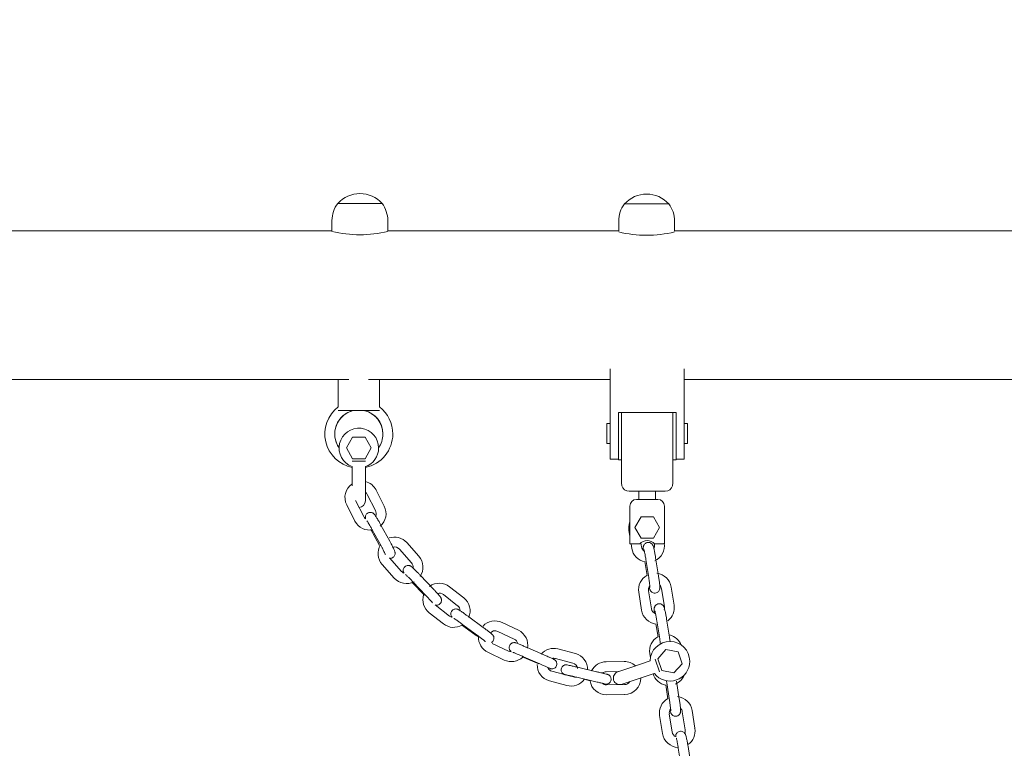
# Model space of a CAD drawing. Units: millimetres. Extents: x 0 to 208, y -18 to 287.
# Drawn here: x 99 to 108, y 237 to 244 of the extents above; entities that cross this region are included whole.
import ezdxf
from ezdxf import colors
from ezdxf.entities.mleader import LeaderData, LeaderLine
from ezdxf.math import Vec2, Vec3

# ---------------------------------------------------------------- set-up
doc = ezdxf.new("R2010")
doc.units = ezdxf.units.MM
doc.layers.add('JL23_-_COLUMPIO_', color=7, linetype='Continuous')
doc.layers.add('Predeterminado', color=7, linetype='Continuous')

# ---------------------------------------------------------------- blocks, each defined once
blk = doc.blocks.new('SE1')
at = {"layer": 'JL23_-_COLUMPIO_', "color": 7, "linetype": 'Continuous', "lineweight": 18}
for p, q in [((101.9315, 242.369), (101.5291, 242.369)), ((101.5291, 242.369), (101.9315, 242.369)), ((104.5415, 242.3643), (104.1391, 242.3643)), ((104.1391, 242.3643), (104.5415, 242.3643)), ((101.4761, 242.2137), (101.4761, 242.1185)), ((101.9845, 242.1185), (101.9845, 242.2137)), ((104.0861, 242.209), (104.0861, 242.1185)), ((104.5945, 242.1185), (104.5945, 242.209)), ((101.4761, 242.1185), (93.0506, 242.1185)), ((104.0861, 242.1185), (101.9845, 242.1185)), ((125.8467, 242.1185), (104.5945, 242.1185)), ((104.0081, 240.8643), (104.0081, 240.2768)), ((104.6831, 240.2768), (104.6831, 240.8643)), ((93.0412, 240.7685), (101.6306, 240.7685)), ((101.5331, 240.7685), (101.5331, 240.5177)), ((101.8095, 240.7685), (104.0081, 240.7685)), ((101.9081, 240.5177), (101.9081, 240.7685)), ((104.6831, 240.7685), (125.7581, 240.7685)), ((101.5331, 240.4849), (101.9081, 240.4849)), ((104.0831, 240.4663), (104.6081, 240.4663)), ((104.0831, 240.3363), (104.0831, 240.4663)), ((104.1131, 240.1961), (104.1131, 240.4663)), ((104.5781, 240.4663), (104.5781, 240.1961)), ((104.6081, 240.4663), (104.6081, 240.3363)), ((103.9781, 240.3668), (103.9781, 240.1868)), ((104.0081, 240.3668), (103.9781, 240.3668)), ((104.0831, 240.3363), (104.0831, 240.0368)), ((104.6081, 240.3363), (104.6081, 240.0368)), ((104.7131, 240.3668), (104.6831, 240.3668)), ((104.7131, 240.1868), (104.7131, 240.3668)), ((101.6643, 240.2421), (101.6081, 240.1447)), ((101.7768, 240.2421), (101.6643, 240.2421)), ((101.8331, 240.1447), (101.7768, 240.2421)), ((104.0081, 240.2768), (104.0081, 240.0443)), ((104.6831, 240.2768), (104.6831, 240.0443)), ((101.6081, 240.1447), (101.6643, 240.0473)), ((101.7768, 240.0473), (101.8331, 240.1447)), ((103.9781, 240.1868), (104.0081, 240.1868)), ((104.1131, 240.1961), (104.1131, 239.8193)), ((104.5781, 239.8193), (104.5781, 240.1961)), ((104.6831, 240.1868), (104.7131, 240.1868)), ((101.6643, 240.0473), (101.7768, 240.0473)), ((104.0081, 240.0443), (104.0831, 240.0443)), ((104.6081, 240.0443), (104.6831, 240.0443)), ((101.6606, 240.0247), (101.7806, 240.0247)), ((101.6606, 239.975), (101.6606, 239.7997)), ((101.7806, 239.7997), (101.7806, 239.975)), ((104.0831, 240.0368), (104.1131, 240.0368)), ((104.5781, 240.0368), (104.6081, 240.0368)), ((101.7806, 239.6647), (101.7806, 239.7997)), ((101.7971, 239.7217), (101.8717, 239.5748)), ((101.952, 239.6155), (101.8773, 239.7625)), ((104.1806, 239.7518), (104.5106, 239.7518)), ((104.2706, 239.7518), (104.2706, 239.6768)), ((104.4206, 239.6768), (104.4206, 239.7518)), ((101.6103, 239.6264), (101.6849, 239.4794)), ((101.7652, 239.5201), (101.6905, 239.6671)), ((104.1881, 239.2718), (104.1881, 239.6168)), ((104.4431, 239.6768), (104.2481, 239.6768)), ((104.5031, 239.6168), (104.5031, 239.2718)), ((104.2331, 239.4218), (104.2893, 239.5192)), ((104.2893, 239.5192), (104.4018, 239.5192)), ((104.4018, 239.5192), (104.4581, 239.4218)), ((102.0014, 239.2982), (101.9221, 239.4427)), ((104.2893, 239.3243), (104.2331, 239.4218)), ((104.4581, 239.4218), (104.4018, 239.3243)), ((101.8292, 239.402), (101.9085, 239.2574)), ((101.8432, 239.3994), (101.9225, 239.2549)), ((104.1794, 239.3949), (104.1881, 239.3401)), ((102.2667, 239.1614), (102.1569, 239.2844)), ((104.2781, 239.2718), (104.1881, 239.2718)), ((104.199, 239.2718), (104.2053, 239.2319)), ((104.2942, 239.2461), (104.2885, 239.2816)), ((104.4018, 239.3243), (104.2893, 239.3243)), ((104.4109, 239.2741), (104.4123, 239.2648)), ((104.5031, 239.2718), (104.4131, 239.2718)), ((102.0898, 239.2244), (102.1996, 239.1015)), ((101.9335, 239.0843), (102.0433, 238.9614)), ((102.1104, 239.0214), (102.0006, 239.1443)), ((104.3246, 239.111), (104.3447, 238.984)), ((104.3337, 239.1308), (104.3596, 238.9679)), ((104.4485, 238.982), (104.4225, 239.145)), ((102.3951, 238.8662), (102.2814, 238.9856)), ((102.2032, 238.9248), (102.3169, 238.8054)), ((102.2162, 238.9235), (102.3299, 238.8041)), ((102.6758, 238.7811), (102.546, 238.8827)), ((104.5908, 238.7161), (104.5649, 238.879)), ((102.4905, 238.8118), (102.6203, 238.7102)), ((104.2689, 238.8319), (104.2948, 238.669)), ((104.3837, 238.6831), (104.3578, 238.8461)), ((104.476, 238.8649), (104.5019, 238.7019)), ((102.5466, 238.6156), (102.4168, 238.7172)), ((102.3614, 238.6463), (102.4911, 238.5448)), ((102.8538, 238.5124), (102.7209, 238.6098)), ((102.6555, 238.5377), (102.7884, 238.4403)), ((102.6676, 238.5372), (102.8006, 238.4398)), ((103.173, 238.4871), (103.0241, 238.5576)), ((104.4256, 238.5455), (104.4446, 238.426)), ((104.4335, 238.5729), (104.4594, 238.4099)), ((104.5483, 238.4241), (104.5224, 238.587)), ((102.9856, 238.4762), (103.1345, 238.4057)), ((103.0834, 238.2972), (102.9344, 238.3677)), ((102.8959, 238.2864), (103.0449, 238.2159)), ((103.4053, 238.2632), (103.2542, 238.329)), ((103.6921, 238.2743), (103.5329, 238.3169)), ((104.3688, 238.274), (104.375, 238.2351)), ((104.5166, 238.3116), (104.4422, 238.2273)), ((104.6269, 238.2893), (104.5166, 238.3116)), ((104.6627, 238.1826), (104.6269, 238.2893)), ((103.2073, 238.2463), (103.3584, 238.1805)), ((103.2183, 238.2464), (103.3694, 238.1807)), ((103.5096, 238.23), (103.6688, 238.1873)), ((104.1368, 238.2023), (103.972, 238.2002)), ((104.3724, 238.2078), (104.2062, 238.1521)), ((104.4196, 238.2237), (104.4577, 238.1099)), ((104.4422, 238.2273), (104.4779, 238.1206)), ((104.5882, 238.0983), (104.6627, 238.1826)), ((103.6378, 238.0714), (103.4786, 238.1141)), ((103.8852, 238.1098), (103.7247, 238.1474)), ((103.9731, 238.1102), (104.0856, 238.1116)), ((104.2062, 238.1521), (104.0783, 238.1091)), ((104.2444, 238.0383), (104.4106, 238.0941)), ((104.4779, 238.1206), (104.5882, 238.0983)), ((103.4553, 238.0272), (103.6145, 237.9845)), ((103.7042, 238.0598), (103.8647, 238.0222)), ((103.7712, 238.0412), (103.8269, 238.0282)), ((104.1394, 237.9923), (103.9746, 237.9902)), ((104.1164, 237.9954), (104.2444, 238.0383)), ((104.5139, 237.9901), (104.5341, 237.8631)), ((104.523, 238.01), (104.549, 237.847)), ((104.6379, 237.8612), (104.6119, 238.0241)), ((103.9757, 237.9002), (104.1406, 237.9023)), ((104.5731, 237.5623), (104.5472, 237.7252)), ((104.6654, 237.744), (104.6913, 237.5811)), ((104.7802, 237.5952), (104.7542, 237.7581)), ((104.4583, 237.7111), (104.4842, 237.5481)), ((104.629, 237.4143), (104.6549, 237.2514)), ((104.7438, 237.2655), (104.7178, 237.4284))]:
    blk.add_line(p, q, dxfattribs=at)
for centre, radius, start, end in [((101.7303, 242.189), 0.27, 41.81034, 138.18964), ((104.3403, 242.1843), 0.27, 41.81034, 138.18964), ((101.7303, 242.2137), 0.2542, 142.34154, 180), ((101.7303, 242.2137), 0.2542, 0, 37.65846), ((104.3403, 242.209), 0.2542, 142.34154, 180), ((104.3403, 242.209), 0.2542, 0, 37.65846), ((101.7303, 243.1431), 1.0592, 256.11377, 283.88623), ((104.3403, 243.1384), 1.0592, 256.11377, 283.88623), ((101.7206, 240.2718), 0.3092, 127.33108, 258.81051), ((101.7206, 240.2718), 0.3092, 0, 52.66892), ((101.7206, 240.2718), 0.2192, 102.45552, 215.4129), ((101.7206, 240.2718), 0.2192, 103.57304, 214.80012), ((101.7206, 240.2718), 0.2192, 0.43865, 78.8891), ((101.7206, 240.2718), 0.2192, 0, 76.42696), ((101.7206, 240.1447), 0.18, 0, 250.52878), ((101.7206, 240.2718), 0.3092, 281.18949, 0), ((101.7206, 240.2718), 0.2192, 325.09098, 359.38868), ((101.7206, 240.1447), 0.18, 289.47122, 0), ((101.7438, 239.6945), 0.1499, 124.12106, 207.02149), ((101.7438, 239.6945), 0.1499, 26.99908, 75.53355), ((104.1806, 239.8193), 0.0675, 180, 195.58699), ((104.1806, 239.8193), 0.0675, 195.58699, 270), ((104.5106, 239.8193), 0.0675, 270, 344.41301), ((104.5106, 239.8193), 0.0675, 344.41301, 0), ((101.7438, 239.6945), 0.0599, 27.10489, 51.30043), ((101.7206, 239.6647), 0.06, 271.52753, 0), ((101.8185, 239.5474), 0.1499, 310.17597, 27.02149), ((104.2481, 239.6168), 0.06, 90, 180), ((104.4431, 239.6168), 0.06, 0, 90), ((101.8185, 239.5474), 0.0599, 207.10489, 230.73032), ((101.8185, 239.5474), 0.0599, 338.50116, 27.15973), ((101.8185, 239.5474), 0.1499, 206.99908, 280.95229), ((104.3273, 239.4186), 0.1498, 160.85445, 189.10415), ((102.0452, 239.1843), 0.1499, 41.85955, 109.01354), ((102.0452, 239.1843), 0.1499, 148.63383, 221.82674), ((102.0452, 239.1843), 0.0599, 41.98775, 103.93872), ((104.3456, 239.2109), 0.0909, 42.0453, 137.9547), ((104.3533, 239.2553), 0.0598, 188.87265, 234.6829), ((104.3533, 239.2553), 0.0598, 333.29668, 9.20265), ((104.3533, 239.2553), 0.1498, 294.27949, 9.10415), ((102.155, 239.0614), 0.1499, 325.51299, 41.82674), ((104.3533, 239.2553), 0.1498, 188.97224, 258.73705), ((102.155, 239.0614), 0.0599, 352.87661, 41.90477), ((102.155, 239.0614), 0.0599, 221.98775, 246.05747), ((104.4169, 238.8557), 0.1498, 119.33631, 189.10415), ((104.4169, 238.8557), 0.1498, 8.97224, 83.78615), ((102.155, 239.0614), 0.1499, 221.85955, 297.19204), ((102.4537, 238.7645), 0.15, 52.03012, 126.18297), ((104.4169, 238.8557), 0.0598, 143.42917, 189.20265), ((104.4169, 238.8557), 0.0598, 8.87265, 44.90167), ((102.4537, 238.7645), 0.15, 162.37342, 231.9703), ((102.4537, 238.7645), 0.06, 52.15716, 106.8561), ((102.5834, 238.663), 0.06, 2.09482, 52.0069), ((102.5834, 238.663), 0.15, 336.04182, 51.9703), ((104.4428, 238.6924), 0.0598, 343.45739, 9.20265), ((104.4428, 238.6924), 0.1498, 307.53839, 9.10415), ((102.5834, 238.663), 0.06, 232.15716, 256.53208), ((104.4428, 238.6924), 0.1498, 188.97224, 263.30187), ((104.4428, 238.6924), 0.0598, 188.87265, 249.28993), ((102.5834, 238.663), 0.15, 232.03012, 300.41107), ((102.9601, 238.4219), 0.15, 64.75083, 136.68272), ((102.9601, 238.4219), 0.15, 176.63754, 244.67289), ((102.9601, 238.4219), 0.06, 64.85999, 138.96552), ((103.1089, 238.3515), 0.15, 349.2266, 64.67289), ((104.5167, 238.2977), 0.1498, 19.76604, 77.44731), ((103.1089, 238.3515), 0.06, 14.13012, 64.66475), ((104.5167, 238.2977), 0.1498, 119.33631, 189.10415), ((104.5524, 238.2049), 0.18, 0, 178.99093), ((103.1089, 238.3515), 0.06, 244.85999, 269.57829), ((103.4942, 238.172), 0.15, 75.05027, 139.30262), ((103.6532, 238.1294), 0.15, 358.87468, 74.97079), ((103.1089, 238.3515), 0.15, 244.75083, 313.61885), ((103.4942, 238.172), 0.15, 178.1442, 254.97079), ((103.4942, 238.172), 0.06, 75.13516, 103.38565), ((103.6532, 238.1294), 0.06, 8.23863, 74.93625), ((103.9739, 238.0502), 0.15, 90.73989, 153.14953), ((104.1386, 238.0523), 0.15, 48.22852, 90.67719), ((104.5524, 238.2049), 0.18, 218.41878, 0), ((103.4942, 238.172), 0.06, 206.73446, 254.93625), ((103.6532, 238.1294), 0.06, 255.13516, 274.85811), ((103.9739, 238.0502), 0.06, 90.78054, 130.35751), ((104.0973, 238.0523), 0.06, 108.54657, 288.54657), ((104.5427, 238.1344), 0.1498, 197.08586, 258.73705), ((104.5427, 238.1344), 0.1498, 294.27949, 337.76201), ((103.6532, 238.1294), 0.15, 255.05027, 323.24118), ((103.9739, 238.0502), 0.15, 188.532, 270.67719), ((103.9739, 238.0502), 0.06, 229.60277, 270.6237), ((104.1386, 238.0523), 0.06, 270.78054, 326.95354), ((104.1386, 238.0523), 0.15, 270.73989, 359.99735), ((104.6063, 237.7348), 0.1498, 119.33631, 189.10415), ((104.6063, 237.7348), 0.1498, 8.97224, 83.78615), ((104.6063, 237.7348), 0.0598, 143.42917, 189.20265), ((104.6063, 237.7348), 0.0598, 8.87265, 44.90167), ((104.6322, 237.5715), 0.1498, 188.97224, 268.20347), ((104.6322, 237.5715), 0.0598, 188.87265, 246.32683), ((104.6322, 237.5715), 0.0598, 339.37224, 9.20265), ((104.6322, 237.5715), 0.1498, 303.89501, 9.10415)]:
    blk.add_arc(centre, radius, start, end, dxfattribs=at)
for centre, major_axis, ratio, start_param, end_param in [((101.8826, 239.4211), (-0.0395, -0.0216), 0.042675, 2.868453, 3.141593), ((104.3781, 239.1379), (-0.0444, -0.0071), 0.000158, 3.141593, 3.414733), ((102.2488, 238.9546), (-0.0326, -0.031), 0.047, 2.868453, 3.141593), ((102.6942, 238.5735), (-0.0266, -0.0363), 0.048164, 2.868453, 3.141593), ((103.2362, 238.2877), (-0.018, -0.0413), 0.047492, 2.868453, 3.141593), ((103.7145, 238.1036), (-0.0103, -0.0438), 0.045233, 2.868453, 3.141593), ((104.7357, 237.5881), (0.0444, 0.0071), 0.000158, 0, 0.342923)]:
    blk.add_ellipse(centre, major_axis=major_axis, ratio=ratio, start_param=start_param, end_param=end_param, dxfattribs=at)
for points, knots in [([(101.9221, 239.4427), (101.9173, 239.4514), (101.907, 239.47), (101.8893, 239.5007), (101.8713, 239.5285), (101.8654, 239.5392), (101.8514, 239.5515), (101.8411, 239.5571), (101.8273, 239.5601), (101.8116, 239.5583), (101.797, 239.5508), (101.7869, 239.5396), (101.7814, 239.5278), (101.7795, 239.5172), (101.7798, 239.5085), (101.7807, 239.504), (101.7811, 239.502), (101.7812, 239.5018)], [0, 0, 0, 0, 0.0624637, 0.1569632, 0.2546102, 0.36665, 0.3903025, 0.4183064, 0.4512881, 0.4883775, 0.5267919, 0.5627478, 0.5919777, 0.6171993, 0.6391452, 0.6586918, 0.6610513, 0.6610513, 0.6610513, 0.6610513]), ([(101.7934, 239.483), (101.7934, 239.483), (101.7937, 239.4827), (101.7957, 239.4799), (101.8015, 239.4712), (101.8123, 239.4538), (101.8275, 239.4277), (101.8376, 239.4095), (101.8432, 239.3994)], [0.6659038, 0.6659038, 0.6659038, 0.6659038, 0.6779662, 0.7101725, 0.7621797, 0.8356515, 0.9223494, 1, 1, 1, 1]), ([(101.9225, 239.2549), (101.927, 239.2466), (101.9363, 239.2294), (101.9497, 239.2034), (101.9584, 239.1853), (101.9618, 239.1774), (101.9623, 239.1758), (101.9623, 239.1759)], [0, 0, 0, 0, 0.0639035, 0.1557571, 0.2349598, 0.2858454, 0.3123484, 0.3123484, 0.3123484, 0.3123484]), ([(102.0009, 239.141), (102.0015, 239.141), (102.0074, 239.1405), (102.019, 239.1419), (102.0335, 239.1493), (102.0437, 239.1605), (102.0492, 239.1723), (102.051, 239.1829), (102.0508, 239.1916), (102.0495, 239.1984), (102.0475, 239.2053), (102.0431, 239.2166), (102.0333, 239.2375), (102.0169, 239.2695), (102.0065, 239.2887), (102.0014, 239.2982)], [0.4469136, 0.4469136, 0.4469136, 0.4469136, 0.4512881, 0.4883775, 0.5267919, 0.5627478, 0.5919777, 0.6171993, 0.6391452, 0.6586918, 0.6819212, 0.7295924, 0.8380969, 0.9314742, 1, 1, 1, 1]), ([(104.4225, 239.145), (104.4209, 239.1548), (104.4175, 239.1758), (104.411, 239.2104), (104.4049, 239.2372), (104.4012, 239.2503), (104.3968, 239.2605), (104.3912, 239.2694), (104.3818, 239.2782), (104.3685, 239.2847), (104.3518, 239.2866), (104.3357, 239.2821), (104.3237, 239.2733), (104.3164, 239.2638), (104.3123, 239.2548), (104.3104, 239.2471), (104.3096, 239.2401), (104.3095, 239.2325), (104.3098, 239.2257), (104.31, 239.2214)], [0, 0, 0, 0, 0.0627751, 0.1580754, 0.2571957, 0.3323127, 0.3609341, 0.387749, 0.4179604, 0.4528333, 0.4909924, 0.5334989, 0.5663747, 0.5939373, 0.6180954, 0.6394008, 0.6611718, 0.6959056, 0.747185, 0.747185, 0.747185, 0.747185]), ([(104.3157, 239.2212), (104.3157, 239.2212), (104.3159, 239.2206), (104.3172, 239.2166), (104.3199, 239.2053), (104.3245, 239.1839), (104.3295, 239.1562), (104.3324, 239.1387), (104.3337, 239.1308)], [0.677017, 0.677017, 0.677017, 0.677017, 0.6929255, 0.727608, 0.7825261, 0.8581083, 0.9459043, 1, 1, 1, 1]), ([(102.2814, 238.9856), (102.2746, 238.9927), (102.26, 239.008), (102.2354, 239.0329), (102.2119, 239.0552), (102.2036, 239.0634), (102.1907, 239.0716), (102.1804, 239.0754), (102.1678, 239.0768), (102.1532, 239.0739), (102.139, 239.0653), (102.1292, 239.0525), (102.1248, 239.0388), (102.1245, 239.0272), (102.1264, 239.0179), (102.129, 239.0114), (102.1305, 239.0085), (102.1311, 239.0075)], [0, 0, 0, 0, 0.0617588, 0.1546853, 0.2502372, 0.3554792, 0.3826634, 0.4055574, 0.4355146, 0.4699601, 0.5074776, 0.5477094, 0.5790527, 0.6053118, 0.6279156, 0.6468819, 0.6598539, 0.6598539, 0.6598539, 0.6598539]), ([(102.1456, 238.9936), (102.1456, 238.9936), (102.1461, 238.9932), (102.1496, 238.9903), (102.1587, 238.9818), (102.1753, 238.9656), (102.1966, 238.944), (102.2099, 238.9301), (102.2162, 238.9235)], [0.6640371, 0.6640371, 0.6640371, 0.6640371, 0.6807633, 0.7161163, 0.7735386, 0.8513608, 0.9395029, 1, 1, 1, 1]), ([(104.3596, 238.9679), (104.361, 238.9586), (104.364, 238.9392), (104.3679, 238.9094), (104.3701, 238.8882), (104.3706, 238.8784), (104.3706, 238.8764), (104.3706, 238.8764)], [0, 0, 0, 0, 0.0643133, 0.1566238, 0.2371161, 0.2925253, 0.3227829, 0.3227829, 0.3227829, 0.3227829]), ([(104.3636, 238.8813), (104.3643, 238.8784), (104.3665, 238.8693), (104.3689, 238.8606), (104.3733, 238.8504), (104.379, 238.8416), (104.3883, 238.8327), (104.4017, 238.8262), (104.4184, 238.8243), (104.4345, 238.8288), (104.4464, 238.8376), (104.4538, 238.8471), (104.4578, 238.8562), (104.4597, 238.8639), (104.4605, 238.8709), (104.4608, 238.8833), (104.4591, 238.9043), (104.4543, 238.9436), (104.4506, 238.9682), (104.4485, 238.982)], [0.2260852, 0.2260852, 0.2260852, 0.2260852, 0.2571957, 0.3323127, 0.3609341, 0.387749, 0.4179604, 0.4528333, 0.4909924, 0.5334989, 0.5663747, 0.5939373, 0.6180954, 0.6394008, 0.6611718, 0.6959056, 0.8155491, 0.9110434, 1, 1, 1, 1]), ([(102.3299, 238.8041), (102.3364, 238.7973), (102.3499, 238.783), (102.37, 238.761), (102.3835, 238.7456), (102.389, 238.7388), (102.39, 238.7374), (102.39, 238.7374)], [0, 0, 0, 0, 0.0629328, 0.1539235, 0.233907, 0.2856766, 0.3123548, 0.3123548, 0.3123548, 0.3123548]), ([(102.4182, 238.716), (102.422, 238.7151), (102.4308, 238.7142), (102.4451, 238.7171), (102.4593, 238.7256), (102.4692, 238.7385), (102.4735, 238.7522), (102.4738, 238.7638), (102.4719, 238.7731), (102.4692, 238.78), (102.4664, 238.785), (102.4629, 238.7904), (102.4561, 238.7991), (102.4413, 238.8163), (102.4176, 238.8423), (102.4027, 238.8582), (102.3951, 238.8662)], [0.4080651, 0.4080651, 0.4080651, 0.4080651, 0.4355146, 0.4699601, 0.5074776, 0.5477094, 0.5790527, 0.6053118, 0.6279156, 0.6468819, 0.6636061, 0.6852433, 0.7350577, 0.8389484, 0.930303, 1, 1, 1, 1]), ([(104.5224, 238.587), (104.5208, 238.5968), (104.5173, 238.6178), (104.5109, 238.6525), (104.5048, 238.6793), (104.5011, 238.6923), (104.4967, 238.7026), (104.491, 238.7114), (104.4817, 238.7203), (104.4683, 238.7268), (104.4516, 238.7287), (104.4355, 238.7241), (104.4236, 238.7154), (104.4162, 238.7059), (104.4122, 238.6968), (104.4103, 238.6891), (104.4095, 238.6821), (104.4092, 238.6697), (104.4103, 238.6564), (104.4117, 238.643), (104.4118, 238.6426)], [0, 0, 0, 0, 0.0627751, 0.1580754, 0.2571957, 0.3323127, 0.3609341, 0.387749, 0.4179604, 0.4528333, 0.4909924, 0.5334989, 0.5663747, 0.5939373, 0.6180954, 0.6394008, 0.6611718, 0.6959056, 0.8155491, 0.8187073, 0.8187073, 0.8187073, 0.8187073]), ([(102.7209, 238.6098), (102.7129, 238.6156), (102.6959, 238.628), (102.6675, 238.6482), (102.6415, 238.6658), (102.6316, 238.6724), (102.6213, 238.6774), (102.6129, 238.6802), (102.6016, 238.6813), (102.5883, 238.679), (102.5748, 238.6717), (102.564, 238.6595), (102.5586, 238.6451), (102.558, 238.6318), (102.5603, 238.6212), (102.5641, 238.6131), (102.5675, 238.6082), (102.5692, 238.6061), (102.5697, 238.6055)], [0, 0, 0, 0, 0.0611813, 0.1528787, 0.2468559, 0.3478874, 0.3698488, 0.3913184, 0.4176466, 0.4480595, 0.4835898, 0.5210073, 0.5575, 0.5866467, 0.6113395, 0.6323565, 0.649377, 0.6580321, 0.6580321, 0.6580321, 0.6580321]), ([(104.4156, 238.6632), (104.4156, 238.6633), (104.4158, 238.6627), (104.417, 238.6586), (104.4198, 238.6473), (104.4243, 238.6259), (104.4294, 238.5982), (104.4322, 238.5807), (104.4335, 238.5729)], [0.677017, 0.677017, 0.677017, 0.677017, 0.6929255, 0.727608, 0.7825261, 0.8581083, 0.9459043, 1, 1, 1, 1]), ([(102.5847, 238.5951), (102.5847, 238.5951), (102.5848, 238.5951), (102.5863, 238.5942), (102.5925, 238.5903), (102.6067, 238.5808), (102.6299, 238.5646), (102.6528, 238.5481), (102.6648, 238.5393), (102.6676, 238.5372)], [0.6630396, 0.6630396, 0.6630396, 0.6630396, 0.6661036, 0.6914968, 0.7356479, 0.8035728, 0.8872793, 0.9770047, 1, 1, 1, 1]), ([(102.8006, 238.4398), (102.8082, 238.4342), (102.8242, 238.4224), (102.8482, 238.4042), (102.8646, 238.3913), (102.8716, 238.3855), (102.8729, 238.3842), (102.8729, 238.3843)], [0, 0, 0, 0, 0.0621577, 0.1524176, 0.2330534, 0.2862854, 0.3131805, 0.3131805, 0.3131805, 0.3131805]), ([(102.9298, 238.3763), (102.9311, 238.3771), (102.9369, 238.3812), (102.9453, 238.3907), (102.9507, 238.405), (102.9512, 238.4183), (102.9489, 238.4289), (102.9452, 238.437), (102.9413, 238.4426), (102.9381, 238.4463), (102.9344, 238.45), (102.9271, 238.4565), (102.911, 238.4694), (102.8825, 238.4912), (102.864, 238.5049), (102.8538, 238.5124)], [0.4728038, 0.4728038, 0.4728038, 0.4728038, 0.4835898, 0.5210073, 0.5575, 0.5866467, 0.6113395, 0.6323565, 0.649377, 0.6638689, 0.6825453, 0.7243328, 0.8303148, 0.920551, 1, 1, 1, 1]), ([(103.2542, 238.329), (103.2452, 238.3329), (103.2261, 238.3411), (103.1943, 238.3546), (103.1661, 238.3661), (103.1547, 238.3705), (103.1472, 238.3728), (103.1423, 238.3739), (103.1347, 238.3748), (103.1235, 238.3737), (103.1104, 238.3685), (103.0985, 238.358), (103.0907, 238.3437), (103.0886, 238.3286), (103.091, 238.3156), (103.0956, 238.3058), (103.101, 238.2988), (103.1056, 238.2946), (103.1078, 238.293), (103.1085, 238.2925)], [0, 0, 0, 0, 0.0603073, 0.1502501, 0.2420617, 0.3381936, 0.3588824, 0.3727476, 0.3895506, 0.4154101, 0.4489237, 0.4840157, 0.5209048, 0.55676, 0.5853756, 0.6095244, 0.6299227, 0.6461993, 0.6540159, 0.6540159, 0.6540159, 0.6540159]), ([(104.4594, 238.4099), (104.4609, 238.4006), (104.4633, 238.3846), (104.4655, 238.3684), (104.4665, 238.3608)], [0, 0, 0, 0, 0.0643133, 0.1293162, 0.1293162, 0.1293162, 0.1293162]), ([(104.5544, 238.3824), (104.5542, 238.3838), (104.5525, 238.3969), (104.5504, 238.4102), (104.5483, 238.4241)], [0.9003018, 0.9003018, 0.9003018, 0.9003018, 0.91104343, 1, 1, 1, 1]), ([(103.1231, 238.286), (103.1231, 238.286), (103.1234, 238.2859), (103.1264, 238.2849), (103.1362, 238.2811), (103.1561, 238.273), (103.186, 238.2604), (103.2067, 238.2515), (103.2183, 238.2464)], [0.6616978, 0.6616978, 0.6616978, 0.6616978, 0.6717042, 0.7022437, 0.7563187, 0.8328213, 0.9195271, 1, 1, 1, 1]), ([(103.442, 238.1453), (103.4427, 238.145), (103.4511, 238.1416), (103.4579, 238.139), (103.4654, 238.1367), (103.4703, 238.1356), (103.478, 238.1347), (103.4891, 238.1357), (103.5023, 238.141), (103.5142, 238.1515), (103.5219, 238.1658), (103.524, 238.1809), (103.5216, 238.1939), (103.517, 238.2037), (103.5116, 238.2107), (103.5066, 238.2153), (103.5029, 238.2179), (103.4999, 238.2198), (103.4949, 238.2226), (103.4853, 238.2273), (103.4621, 238.2381), (103.4316, 238.2518), (103.413, 238.2599), (103.4053, 238.2632)], [0.2337371, 0.2337371, 0.2337371, 0.2337371, 0.2420617, 0.3381936, 0.3588824, 0.3727476, 0.3895506, 0.4154101, 0.4489237, 0.4840157, 0.5209048, 0.55676, 0.5853756, 0.6095244, 0.6299227, 0.6461993, 0.6582008, 0.6704288, 0.6910524, 0.7597778, 0.852393, 0.948204, 1, 1, 1, 1]), ([(103.3694, 238.1807), (103.3781, 238.1769), (103.3965, 238.1689), (103.4254, 238.1559), (103.4449, 238.1469), (103.4528, 238.143), (103.4544, 238.1421), (103.4543, 238.1422)], [0, 0, 0, 0, 0.0610382, 0.1501611, 0.2394169, 0.2892834, 0.3152173, 0.3152173, 0.3152173, 0.3152173]), ([(103.7247, 238.1474), (103.7152, 238.1496), (103.6951, 238.1543), (103.6616, 238.162), (103.6328, 238.1683), (103.6196, 238.1709), (103.6141, 238.1719), (103.6075, 238.1724), (103.6002, 238.172), (103.5893, 238.1692), (103.5769, 238.1618), (103.5667, 238.1488), (103.5617, 238.1334), (103.5624, 238.1182), (103.5671, 238.1059), (103.5734, 238.0971), (103.58, 238.0912), (103.5858, 238.0875), (103.5899, 238.0856), (103.5925, 238.0846), (103.5951, 238.0837), (103.601, 238.082), (103.6151, 238.0783), (103.6459, 238.0707), (103.6747, 238.0638), (103.6901, 238.0602), (103.6943, 238.0592)], [0, 0, 0, 0, 0.059475, 0.147832, 0.23775, 0.330173, 0.362388, 0.372999, 0.389567, 0.41195, 0.449262, 0.484097, 0.520531, 0.555828, 0.583998, 0.607725, 0.62769, 0.643665, 0.654574, 0.663083, 0.674356, 0.69837, 0.800178, 0.887138, 0.973328, 1, 1, 1, 1]), ([(103.602, 238.0826), (103.602, 238.0826), (103.6021, 238.0826), (103.604, 238.0823), (103.6119, 238.0807), (103.6303, 238.0767), (103.6599, 238.0701), (103.6876, 238.0637), (103.7014, 238.0604), (103.7042, 238.0598)], [0.660367, 0.660367, 0.660367, 0.660367, 0.6645207, 0.6895813, 0.7379466, 0.8116578, 0.8969469, 0.9821006, 1, 1, 1, 1]), ([(103.9388, 238.0025), (103.9408, 238.0021), (103.951, 237.9999), (103.9599, 237.9982), (103.9654, 237.9971), (103.9721, 237.9967), (103.9793, 237.9971), (103.9903, 237.9998), (104.0026, 238.0073), (104.0128, 238.0202), (104.0178, 238.0357), (104.0171, 238.0509), (104.0124, 238.0632), (104.0062, 238.0719), (103.9996, 238.0779), (103.9937, 238.0815), (103.9896, 238.0834), (103.987, 238.0844), (103.9844, 238.0853), (103.9785, 238.0871), (103.9644, 238.0907), (103.9336, 238.0983), (103.9048, 238.1052), (103.8895, 238.1088), (103.8852, 238.1098)], [0.2165205, 0.2165205, 0.2165205, 0.2165205, 0.2377496, 0.330173, 0.362388, 0.3729993, 0.3895669, 0.4119501, 0.4492622, 0.4840971, 0.5205307, 0.5558281, 0.5839977, 0.6077251, 0.6276904, 0.6436654, 0.6545738, 0.6630826, 0.6743558, 0.6983704, 0.8001781, 0.8871377, 0.9733285, 1, 1, 1, 1]), ([(103.8647, 238.0222), (103.874, 238.02), (103.8936, 238.0154), (103.9247, 238.0079), (103.9465, 238.0024), (103.9555, 238), (103.9573, 237.9995), (103.9573, 237.9995)], [0, 0, 0, 0, 0.0599488, 0.1478597, 0.2362795, 0.2924158, 0.3180412, 0.3180412, 0.3180412, 0.3180412]), ([(104.549, 237.847), (104.5504, 237.8377), (104.5534, 237.8183), (104.5573, 237.7886), (104.5595, 237.7673), (104.56, 237.7575), (104.56, 237.7555), (104.56, 237.7555)], [0, 0, 0, 0, 0.0643133, 0.1566238, 0.2371161, 0.2925253, 0.3227829, 0.3227829, 0.3227829, 0.3227829]), ([(104.553, 237.7604), (104.5537, 237.7576), (104.5559, 237.7484), (104.5583, 237.7398), (104.5627, 237.7295), (104.5684, 237.7207), (104.5777, 237.7118), (104.5911, 237.7053), (104.6078, 237.7035), (104.6238, 237.708), (104.6358, 237.7167), (104.6432, 237.7262), (104.6472, 237.7353), (104.6491, 237.743), (104.6499, 237.75), (104.6502, 237.7624), (104.6485, 237.7834), (104.6437, 237.8227), (104.64, 237.8473), (104.6379, 237.8612)], [0.2260852, 0.2260852, 0.2260852, 0.2260852, 0.2571957, 0.3323127, 0.3609341, 0.387749, 0.4179604, 0.4528333, 0.4909924, 0.5334989, 0.5663747, 0.5939373, 0.6180954, 0.6394008, 0.6611718, 0.6959056, 0.8155491, 0.9110434, 1, 1, 1, 1]), ([(104.7178, 237.4284), (104.7163, 237.4382), (104.7128, 237.4593), (104.7063, 237.4939), (104.7002, 237.5207), (104.6965, 237.5338), (104.6921, 237.544), (104.6865, 237.5528), (104.6771, 237.5617), (104.6638, 237.5682), (104.6471, 237.5701), (104.631, 237.5656), (104.619, 237.5568), (104.6117, 237.5473), (104.6076, 237.5382), (104.6057, 237.5305), (104.605, 237.5243), (104.6049, 237.5208), (104.6049, 237.5189)], [0, 0, 0, 0, 0.0627751, 0.1580754, 0.2571957, 0.3323127, 0.3609341, 0.387749, 0.4179604, 0.4528333, 0.4909924, 0.5334989, 0.5663747, 0.5939373, 0.6180954, 0.6394008, 0.6611718, 0.6871816, 0.6871816, 0.6871816, 0.6871816]), ([(104.611, 237.5047), (104.611, 237.5047), (104.6113, 237.5041), (104.6125, 237.5), (104.6153, 237.4887), (104.6198, 237.4673), (104.6248, 237.4396), (104.6277, 237.4221), (104.629, 237.4143)], [0.677017, 0.677017, 0.677017, 0.677017, 0.6929255, 0.727608, 0.7825261, 0.8581083, 0.9459043, 1, 1, 1, 1])]:
    blk.add_open_spline(points, degree=3, knots=knots, dxfattribs=at)
for points in [[(102.7884, 238.4403), (102.7938, 238.4364), (102.7986, 238.4328), (102.8033, 238.4294)], [(104.5198, 238.0294), (104.5209, 238.0233), (104.5219, 238.0171), (104.523, 238.01)]]:
    blk.add_open_spline(points, degree=3, dxfattribs=at)
blk = doc.blocks.new('_DOT')
at = {"color": 0, "linetype": 'ByBlock', "lineweight": -2}
blk.add_line((-0.5, 0), (-1, 0), dxfattribs=at)
at = {"color": 0, "linetype": 'ByBlock', "const_width": 0.5}
blk.add_lwpolyline([(-0.25, 0, 1), (0.25, 0, 1)], format="xyb", close=True, dxfattribs=at)

msp = doc.modelspace()

# ---------------------------------------------------------------- block references
at = {"layer": 'Predeterminado'}
msp.add_blockref('SE1', (0, 0), dxfattribs=at)

# ---------------------------------------------------------------- leaders
at = {"layer": 'Predeterminado', "color": 7, "linetype": 'Continuous', "lineweight": 35}
ml = msp.add_multileader_mtext('Standard', dxfattribs=at)
ml.set_content('{\\pxsm0.9;\\fCircularStd-Bold|b1||i0||c0|p34;\\W1.;Combo 6\\P}', color=256)
ml.set_leader_properties()
ml.set_arrow_properties(name='DOT')
ml.build(insert=Vec2(0, 0))
ml.multileader.update_dxf_attribs({"leader_type": 0, "dogleg_length": 0, "arrow_head_size": 6})
ctx = ml.context
ctx.base_point, ctx.char_height, ctx.arrow_head_size, ctx.landing_gap_size = Vec3(89.3543, 278.894), 6, 6, 2.1
ctx.text_align_type = 1
notes = []
notes.append((ctx, [(0, (0, 0, 0), (0, 0), (1, 0), 1, [])]))
ctx.mtext.insert, ctx.mtext.alignment = Vec3(109.0993, 281.957), 2
ml = msp.add_multileader_mtext('Standard', dxfattribs=at)
ml.set_content('{\\pxsm0.9;\\fCircularStd|b0||i0||c0|p34;\\W1.;JL23\\P}', color=256)
ml.set_leader_properties()
ml.set_arrow_properties(name='DOT')
ml.build(insert=Vec2(0, 0))
ml.multileader.update_dxf_attribs({"leader_type": 0, "dogleg_length": 0, "arrow_head_size": 3})
ctx = ml.context
ctx.base_point, ctx.char_height, ctx.arrow_head_size, ctx.landing_gap_size = Vec3(103.5081, 272.798), 3, 3, 1.05
ctx.text_align_type = 1
notes.append((ctx, [(0, (0, 0, 0), (0, 0), (1, 0), 1, [])]))
ctx.mtext.insert, ctx.mtext.alignment = Vec3(109.9586, 274.3325), 2
for ctx, leaders in notes:
    for number, flags, end, landing, length, lines in leaders:
        leader = LeaderData()
        leader.index, (leader.has_last_leader_line, leader.has_dogleg_vector, leader.attachment_direction) = number, flags
        leader.last_leader_point, leader.dogleg_vector, leader.dogleg_length = Vec3(end), Vec3(landing), length
        for number, points, colour, breaks in lines:
            line = LeaderLine()
            line.index, line.vertices, line.color, line.breaks = number, Vec3.list(points), colors.encode_raw_color(colour), breaks
            leader.lines.append(line)
        ctx.leaders.append(leader)

doc.saveas('drawing.dxf')
